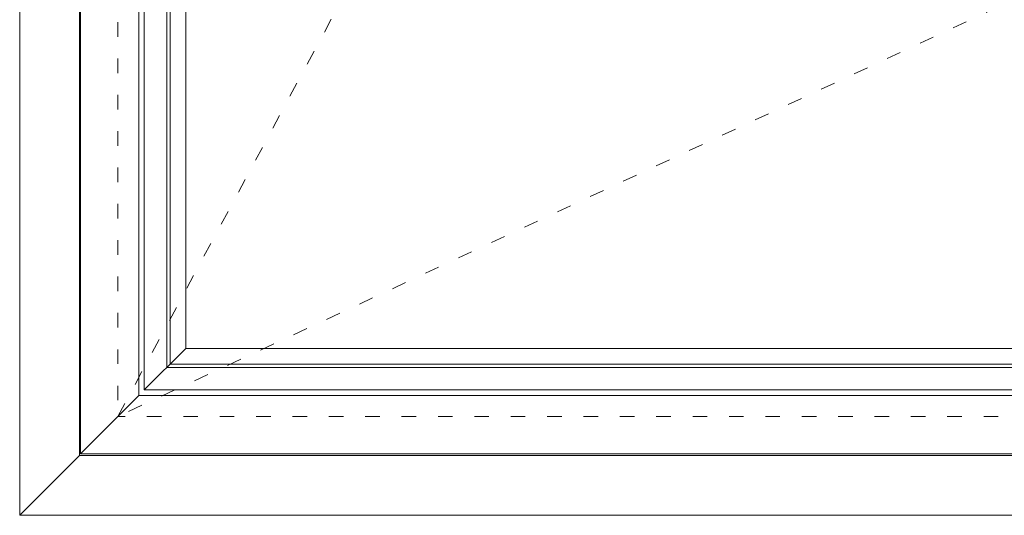
# Model space of a CAD drawing. Units: millimetres. Extents: x 3120 to 10187, y -2098 to 94.
# Drawn here: x 8563 to 9375, y -1486 to -1077 of the extents above; entities that cross this region are included whole.
import ezdxf

# ---------------------------------------------------------------- set-up
doc = ezdxf.new("R2010")
doc.units = ezdxf.units.MM
doc.linetypes.add('ACAD_ISO03W100', pattern=[30, 12, -18])
doc.layers.add('02 MEASURES', color=156, linetype='Continuous', lineweight=13)
doc.layers.add('DIMENSIONER', color=5, linetype='Continuous', lineweight=9)

msp = doc.modelspace()

# ---------------------------------------------------------------- linework, layer by layer
at = {"layer": '02 MEASURES'}
for p, q in [((8613.69, -417.8), (8613.69, -1434.65)), ((8661.69, -465.8), (8661.69, -1386.65)), ((8666.26, -470.37), (8666.26, -1382.09)), ((8684.86, -488.97), (8684.86, -1363.49)), ((8687.46, -491.57), (8687.46, -1360.88)), ((8700.42, -504.53), (8700.42, -1347.93)), ((8666.26, -1382.09), (8700.42, -1347.93)), ((8700.42, -1347.93), (9614.48, -1347.93)), ((8684.86, -1363.49), (9630.04, -1363.49)), ((8687.46, -1360.88), (9627.44, -1360.88)), ((8661.69, -1386.65), (8613.69, -1434.65)), ((8661.69, -1386.65), (9653.21, -1386.65)), ((9648.64, -1382.09), (8666.26, -1382.09)), ((8613.69, -1434.65), (9701.21, -1434.65))]:
    msp.add_line(p, q, dxfattribs=at)
at = {"layer": 'DIMENSIONER', "color": 0}
for p, q in [((8563.48, -1485.51), (8563.48, -367.51)), ((8612.72, -1436.26), (8612.72, -416.75)), ((8563.48, -1485.51), (8612.72, -1436.26)), ((8612.72, -1436.26), (9702.23, -1436.26)), ((8563.48, -1485.51), (9751.48, -1485.51))]:
    msp.add_line(p, q, dxfattribs=at)
at = {"layer": 'DIMENSIONER', "color": 0, "linetype": 'ACAD_ISO03W100'}
for p, q in [((8644.44, -448.55), (8644.44, -1403.9)), ((8644.44, -1403.9), (9157.45, -448.55)), ((9670.46, -926.23), (8644.44, -1403.9)), ((9670.46, -1403.9), (8644.44, -1403.9))]:
    msp.add_line(p, q, dxfattribs=at)

doc.saveas('drawing.dxf')
